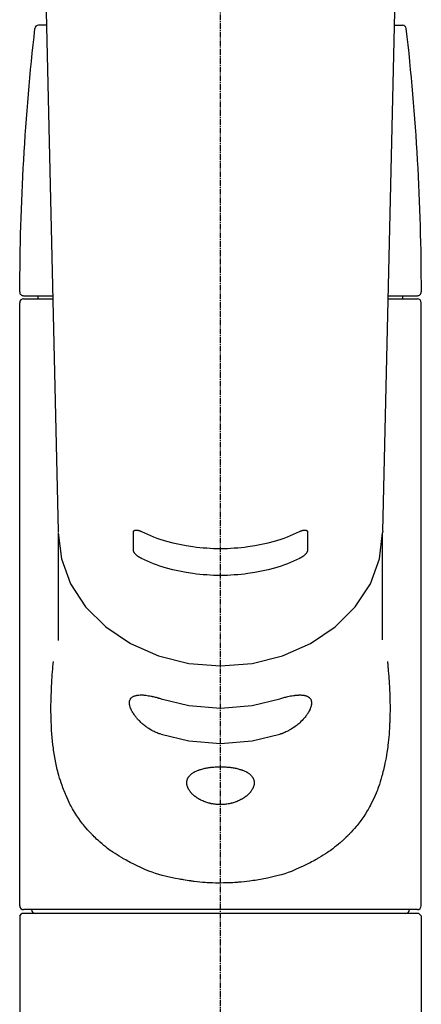
# Model space of a CAD drawing. Units: millimetres. Extents: x -109 to 26472, y -120 to 8859.
# Drawn here: x 17575 to 17626, y 2935 to 3062 of the extents above; entities that cross this region are included whole.
import ezdxf

# ---------------------------------------------------------------- set-up
doc = ezdxf.new("R2010")
doc.units = ezdxf.units.MM
doc.linetypes.add('CENTER2', pattern=[1.125, 0.75, -0.125, 0.125, -0.125])
doc.layers.add('150-機器', color=8, linetype='Continuous')

# ---------------------------------------------------------------- blocks, each defined once
blk = doc.blocks.new('F402_S')
at = {"layer": '150-機器', "color": 161, "linetype": 'CENTER2'}
blk.add_line((0, -72.08), (0, 259.91), dxfattribs=at)
at = {"layer": '150-機器', "color": 13, "linetype": 'Continuous'}
for p, q in [((-22.94, 156.05), (-20.95, 71.25)), ((20.95, 71.25), (22.94, 156.05)), ((-22.48, 136.54), (-23.49, 136.54)), ((22.48, 136.54), (23.49, 136.54)), ((-25.43, 101.63), (-21.69, 101.63)), ((-23.54, 101.23), (-23.54, 101.63)), ((21.69, 101.63), (25.43, 101.63)), ((23.54, 101.23), (23.54, 101.63)), ((-25.93, 22.94), (-25.93, 100.73)), ((-25.43, 101.23), (-21.68, 101.23)), ((21.68, 101.23), (25.43, 101.23)), ((25.93, 22.94), (25.93, 100.73)), ((-20.95, 71.27), (-20.94, 71.14)), ((20.95, 71.27), (20.94, 71.04)), ((-20.94, 71.04), (-20.94, 57.14)), ((20.94, 57.24), (20.94, 71.04)), ((-25.93, 21.64), (-25.63, 21.94)), ((-25.93, 21.64), (-25.93, 0.3)), ((0, 21.94), (-25.63, 21.94)), ((25.43, 22.44), (-25.43, 22.44)), ((25.63, 21.94), (0, 21.94)), ((25.63, 21.94), (25.93, 21.64)), ((25.93, 21.64), (25.93, 11.47)), ((25.93, 11.47), (25.93, 0.3))]:
    blk.add_line(p, q, dxfattribs=at)
for points in [[(-11.23, 71.15), (-11.23, 71.15), (-11.23, 71.16), (-11.23, 71.16), (-11.23, 71.16), (-11.23, 71.17), (-11.23, 71.18), (-11.23, 71.18), (-11.23, 71.19), (-11.23, 71.2), (-11.23, 71.21), (-11.23, 71.22), (-11.22, 71.22), (-11.22, 71.23), (-11.22, 71.24), (-11.21, 71.25), (-11.21, 71.26), (-11.2, 71.27), (-11.2, 71.28), (-11.19, 71.29), (-11.18, 71.3), (-11.17, 71.31), (-11.16, 71.32), (-11.15, 71.34), (-11.13, 71.35), (-11.11, 71.36), (-11.09, 71.37), (-11.07, 71.38), (-11.05, 71.39), (-11.01, 71.39), (-10.98, 71.4), (-10.94, 71.4), (-10.91, 71.4), (-10.87, 71.4), (-10.83, 71.4), (-10.79, 71.4), (-10.75, 71.39), (-10.71, 71.38), (-10.67, 71.38), (-10.62, 71.37), (-10.58, 71.36), (-10.54, 71.34), (-10.51, 71.33), (-10.47, 71.32), (-10.43, 71.31), (-10.4, 71.3), (-10.37, 71.29), (-10.34, 71.27), (-10.31, 71.26), (-10.29, 71.26), (-10.27, 71.25), (-10.26, 71.24), (-10.24, 71.23), (-10.24, 71.23), (-10.23, 71.23), (-10.22, 71.22), (-10.21, 71.22)], [(-11.23, 68.8), (-11.23, 69), (-11.23, 69.19), (-11.23, 69.39), (-11.23, 69.58), (-11.23, 69.78), (-11.23, 69.98), (-11.23, 70.17), (-11.23, 70.37), (-11.23, 70.56), (-11.23, 70.76), (-11.23, 70.95), (-11.23, 71.15)], [(-10.21, 71.22), (-9.83, 71.04), (-9.44, 70.86), (-9.05, 70.69), (-8.65, 70.52), (-8.24, 70.37), (-7.83, 70.23), (-7.41, 70.11), (-6.99, 69.99), (-6.14, 69.77), (-5.28, 69.57), (-4.42, 69.4), (-3.55, 69.27), (-3.11, 69.21), (-2.66, 69.16), (-2.22, 69.12), (-1.78, 69.09), (-0.89, 69.04), (0, 69.03), (0.89, 69.04), (1.78, 69.09), (2.22, 69.12), (2.66, 69.16), (3.11, 69.21), (3.55, 69.27), (4.42, 69.4), (5.28, 69.57), (6.14, 69.77), (6.99, 69.99), (7.41, 70.11), (7.83, 70.23), (8.24, 70.37), (8.65, 70.52), (9.05, 70.69), (9.44, 70.86), (9.83, 71.04), (10.21, 71.22)], [(10.21, 71.22), (10.22, 71.22), (10.23, 71.23), (10.24, 71.23), (10.24, 71.23), (10.26, 71.24), (10.28, 71.25), (10.29, 71.26), (10.31, 71.26), (10.34, 71.27), (10.37, 71.29), (10.4, 71.3), (10.43, 71.31), (10.47, 71.32), (10.51, 71.33), (10.54, 71.34), (10.58, 71.36), (10.63, 71.37), (10.67, 71.38), (10.71, 71.38), (10.75, 71.39), (10.79, 71.39), (10.83, 71.4), (10.87, 71.4), (10.91, 71.4), (10.94, 71.4), (10.98, 71.4), (11.01, 71.39), (11.04, 71.39), (11.07, 71.38), (11.09, 71.37), (11.11, 71.36), (11.13, 71.35), (11.15, 71.34), (11.16, 71.33), (11.17, 71.31), (11.18, 71.3), (11.19, 71.29), (11.2, 71.28), (11.21, 71.27), (11.21, 71.26), (11.22, 71.25), (11.22, 71.23), (11.23, 71.22), (11.23, 71.21), (11.23, 71.2), (11.23, 71.19), (11.23, 71.18), (11.23, 71.17), (11.23, 71.16), (11.23, 71.16), (11.23, 71.15), (11.23, 71.15)], [(11.23, 71.15), (11.23, 70.95), (11.23, 70.76), (11.23, 70.56), (11.23, 70.37), (11.23, 70.17), (11.23, 69.98), (11.23, 69.78), (11.23, 69.58), (11.23, 69.39), (11.23, 69.19), (11.23, 69), (11.23, 68.8)], [(-20.94, 71.04), (-20.94, 71.04), (-20.54, 67.69), (-19.35, 64.47), (-17.41, 61.5), (-14.81, 58.9), (-11.64, 56.77), (-8.02, 55.18), (-4.09, 54.21), (0, 53.88), (4.09, 54.21), (8.02, 55.18), (11.64, 56.77), (14.81, 58.9), (17.41, 61.5), (19.35, 64.47), (20.54, 67.69), (20.94, 71.04)], [(-10.21, 67.75), (-10.22, 67.76), (-10.23, 67.76), (-10.24, 67.76), (-10.24, 67.77), (-10.26, 67.77), (-10.28, 67.78), (-10.29, 67.79), (-10.31, 67.8), (-10.34, 67.81), (-10.37, 67.83), (-10.4, 67.85), (-10.43, 67.86), (-10.47, 67.89), (-10.51, 67.91), (-10.55, 67.93), (-10.58, 67.96), (-10.63, 67.99), (-10.67, 68.02), (-10.71, 68.05), (-10.75, 68.09), (-10.79, 68.12), (-10.83, 68.15), (-10.87, 68.19), (-10.91, 68.23), (-10.95, 68.26), (-10.98, 68.3), (-11.01, 68.34), (-11.04, 68.37), (-11.07, 68.41), (-11.09, 68.44), (-11.11, 68.47), (-11.13, 68.5), (-11.15, 68.53), (-11.16, 68.55), (-11.17, 68.57), (-11.18, 68.6), (-11.19, 68.62), (-11.2, 68.64), (-11.21, 68.65), (-11.21, 68.67), (-11.22, 68.69), (-11.22, 68.71), (-11.23, 68.72), (-11.23, 68.74), (-11.23, 68.75), (-11.23, 68.76), (-11.23, 68.77), (-11.23, 68.78), (-11.23, 68.79), (-11.23, 68.79), (-11.23, 68.8), (-11.23, 68.8)], [(11.23, 68.8), (11.23, 68.8), (11.23, 68.8), (11.23, 68.79), (11.23, 68.79), (11.23, 68.78), (11.23, 68.78), (11.23, 68.77), (11.23, 68.76), (11.23, 68.75), (11.23, 68.74), (11.23, 68.73), (11.22, 68.72), (11.22, 68.7), (11.22, 68.69), (11.21, 68.68), (11.21, 68.66), (11.2, 68.65), (11.2, 68.63), (11.19, 68.62), (11.18, 68.6), (11.17, 68.57), (11.16, 68.55), (11.15, 68.53), (11.13, 68.5), (11.11, 68.47), (11.09, 68.44), (11.07, 68.41), (11.05, 68.37), (11.01, 68.34), (10.98, 68.3), (10.95, 68.26), (10.91, 68.23), (10.87, 68.19), (10.83, 68.15), (10.8, 68.12), (10.75, 68.09), (10.71, 68.05), (10.67, 68.02), (10.63, 67.99), (10.58, 67.96), (10.55, 67.93), (10.51, 67.91), (10.47, 67.89), (10.43, 67.86), (10.4, 67.85), (10.37, 67.83), (10.34, 67.81), (10.31, 67.8), (10.29, 67.79), (10.28, 67.78), (10.26, 67.77), (10.24, 67.77), (10.24, 67.76), (10.23, 67.76), (10.22, 67.76), (10.21, 67.75)], [(10.21, 67.75), (9.83, 67.57), (9.44, 67.39), (9.05, 67.21), (8.66, 67.05), (8.25, 66.9), (7.83, 66.76), (7.41, 66.63), (6.99, 66.51), (6.14, 66.29), (5.28, 66.09), (4.42, 65.93), (3.55, 65.79), (3.11, 65.73), (2.67, 65.68), (2.22, 65.64), (1.78, 65.61), (0.89, 65.56), (0, 65.55), (-0.89, 65.56), (-1.78, 65.61), (-2.22, 65.64), (-2.67, 65.68), (-3.11, 65.73), (-3.55, 65.79), (-4.42, 65.93), (-5.28, 66.09), (-6.14, 66.29), (-6.99, 66.51), (-7.41, 66.63), (-7.83, 66.76), (-8.25, 66.9), (-8.66, 67.05), (-9.05, 67.21), (-9.44, 67.39), (-9.83, 67.57), (-10.21, 67.75)], [(21.55, 54.47), (21.57, 54.36), (21.58, 54.26), (21.59, 54.15), (21.6, 54.04), (21.61, 53.93), (21.62, 53.82), (21.63, 53.71), (21.64, 53.61), (21.67, 53.26), (21.7, 52.91), (21.73, 52.57), (21.75, 52.22), (21.77, 51.98), (21.78, 51.74), (21.8, 51.51), (21.81, 51.27), (21.83, 50.79), (21.85, 50.31), (21.87, 49.83), (21.88, 49.36), (21.88, 49.12), (21.89, 48.88), (21.89, 48.64), (21.89, 48.4), (21.89, 48.04), (21.88, 47.68), (21.87, 47.31), (21.86, 46.95), (21.86, 46.83), (21.85, 46.71), (21.85, 46.59), (21.84, 46.47), (21.83, 46.23), (21.82, 45.99), (21.81, 45.76), (21.79, 45.52), (21.78, 45.4), (21.77, 45.28), (21.77, 45.16), (21.76, 45.04), (21.73, 44.69), (21.7, 44.33), (21.66, 43.98), (21.63, 43.63), (21.6, 43.39), (21.57, 43.16), (21.54, 42.93), (21.5, 42.7), (21.44, 42.35), (21.38, 42.01), (21.31, 41.67), (21.24, 41.32), (21.22, 41.21), (21.19, 41.1), (21.17, 40.99), (21.14, 40.87), (21.09, 40.65), (21.04, 40.43), (20.98, 40.21), (20.93, 39.99), (20.9, 39.88), (20.87, 39.77), (20.84, 39.66), (20.81, 39.56), (20.71, 39.24), (20.62, 38.92), (20.52, 38.6), (20.41, 38.28), (20.33, 38.08), (20.26, 37.87), (20.18, 37.67), (20.09, 37.47), (19.92, 37.07), (19.74, 36.68), (19.56, 36.29), (19.36, 35.91), (19.26, 35.72), (19.16, 35.54), (19.05, 35.36), (18.94, 35.17), (18.73, 34.82), (18.5, 34.47), (18.26, 34.13), (18.02, 33.8), (17.9, 33.63), (17.77, 33.47), (17.64, 33.31), (17.51, 33.15), (17.31, 32.91), (17.1, 32.68), (16.89, 32.45), (16.68, 32.23), (16.6, 32.15), (16.53, 32.08), (16.46, 32.01), (16.38, 31.93), (16.24, 31.78), (16.09, 31.64), (15.93, 31.5), (15.78, 31.36), (15.7, 31.29), (15.62, 31.22), (15.54, 31.15), (15.47, 31.08), (15.23, 30.88), (14.99, 30.68), (14.74, 30.48), (14.5, 30.29), (14.33, 30.16), (14.16, 30.04), (13.99, 29.92), (13.81, 29.8), (13.54, 29.62), (13.27, 29.45), (13, 29.29), (12.72, 29.12), (12.63, 29.07), (12.53, 29.02), (12.44, 28.96), (12.35, 28.91), (12.15, 28.8), (11.96, 28.7), (11.77, 28.6), (11.58, 28.5), (11.48, 28.45), (11.38, 28.4), (11.28, 28.35), (11.18, 28.3), (10.68, 28.06), (10.18, 27.82), (9.67, 27.6), (9.16, 27.38), (8.74, 27.23), (8.31, 27.08), (7.88, 26.95), (7.45, 26.83), (6.77, 26.66), (6.08, 26.51), (5.39, 26.38), (4.7, 26.26), (4.46, 26.22), (4.23, 26.18), (3.99, 26.15), (3.75, 26.11), (3.4, 26.07), (3.04, 26.03), (2.68, 26), (2.32, 25.97), (2.2, 25.96), (2.08, 25.95), (1.96, 25.94), (1.84, 25.93), (1.6, 25.92), (1.37, 25.91), (1.13, 25.9), (0.89, 25.89), (0.77, 25.88), (0.65, 25.88), (0.53, 25.88), (0.41, 25.88), (0.05, 25.87), (-0.3, 25.87), (-0.66, 25.87), (-1.02, 25.88), (-1.25, 25.89), (-1.49, 25.9), (-1.73, 25.91), (-1.96, 25.93), (-2.32, 25.96), (-2.67, 25.99), (-3.02, 26.03), (-3.38, 26.08), (-3.49, 26.09), (-3.61, 26.11), (-3.73, 26.12), (-3.85, 26.14), (-4.08, 26.17), (-4.32, 26.21), (-4.55, 26.24), (-4.79, 26.28), (-4.9, 26.31), (-5.02, 26.33), (-5.13, 26.35), (-5.25, 26.37), (-5.83, 26.48), (-6.4, 26.59), (-6.97, 26.72), (-7.54, 26.85), (-7.97, 26.98), (-8.4, 27.11), (-8.83, 27.26), (-9.25, 27.42), (-9.77, 27.63), (-10.27, 27.86), (-10.77, 28.1), (-11.27, 28.35), (-11.37, 28.4), (-11.47, 28.45), (-11.57, 28.49), (-11.66, 28.54), (-11.86, 28.64), (-12.05, 28.75), (-12.24, 28.85), (-12.43, 28.96), (-12.52, 29.01), (-12.62, 29.06), (-12.71, 29.12), (-12.8, 29.17), (-13.08, 29.34), (-13.35, 29.5), (-13.62, 29.67), (-13.88, 29.85), (-14.06, 29.97), (-14.23, 30.09), (-14.4, 30.21), (-14.57, 30.34), (-14.81, 30.53), (-15.05, 30.73), (-15.29, 30.93), (-15.53, 31.13), (-15.61, 31.2), (-15.68, 31.27), (-15.76, 31.34), (-15.84, 31.41), (-15.99, 31.55), (-16.14, 31.69), (-16.29, 31.84), (-16.44, 31.99), (-16.51, 32.06), (-16.59, 32.13), (-16.66, 32.21), (-16.73, 32.29), (-16.94, 32.51), (-17.16, 32.74), (-17.36, 32.97), (-17.56, 33.21), (-17.69, 33.37), (-17.82, 33.53), (-17.95, 33.7), (-18.07, 33.86), (-18.31, 34.2), (-18.54, 34.54), (-18.77, 34.89), (-18.99, 35.25), (-19.09, 35.43), (-19.2, 35.61), (-19.3, 35.79), (-19.4, 35.98), (-19.54, 36.27), (-19.68, 36.56), (-19.81, 36.85), (-19.94, 37.15), (-19.99, 37.25), (-20.03, 37.35), (-20.07, 37.45), (-20.11, 37.55), (-20.19, 37.76), (-20.27, 37.96), (-20.35, 38.17), (-20.42, 38.37), (-20.46, 38.47), (-20.5, 38.58), (-20.53, 38.68), (-20.57, 38.79), (-20.67, 39.11), (-20.77, 39.42), (-20.87, 39.74), (-20.96, 40.06), (-21.02, 40.28), (-21.07, 40.5), (-21.12, 40.73), (-21.17, 40.95), (-21.27, 41.4), (-21.36, 41.86), (-21.44, 42.32), (-21.51, 42.78), (-21.55, 43.02), (-21.58, 43.25), (-21.61, 43.48), (-21.64, 43.72), (-21.69, 44.19), (-21.73, 44.66), (-21.77, 45.13), (-21.81, 45.6), (-21.82, 45.84), (-21.83, 46.08), (-21.84, 46.32), (-21.85, 46.56), (-21.87, 47.04), (-21.88, 47.52), (-21.89, 48), (-21.89, 48.49), (-21.89, 48.73), (-21.89, 48.96), (-21.88, 49.2), (-21.88, 49.44), (-21.86, 50.02), (-21.84, 50.6), (-21.82, 51.18), (-21.79, 51.76), (-21.77, 52.1), (-21.75, 52.44), (-21.72, 52.78), (-21.69, 53.12), (-21.66, 53.46), (-21.63, 53.8), (-21.59, 54.13), (-21.55, 54.47)], [(-7.66, 45.06), (-7.8, 45.1), (-7.93, 45.14), (-8.06, 45.18), (-8.19, 45.23), (-8.32, 45.28), (-8.45, 45.34), (-8.57, 45.4), (-8.69, 45.47), (-8.88, 45.57), (-9.06, 45.68), (-9.24, 45.79), (-9.41, 45.91), (-9.47, 45.95), (-9.53, 45.99), (-9.59, 46.03), (-9.64, 46.07), (-9.75, 46.16), (-9.86, 46.24), (-9.97, 46.33), (-10.07, 46.42), (-10.13, 46.46), (-10.18, 46.51), (-10.23, 46.55), (-10.28, 46.6), (-10.38, 46.69), (-10.47, 46.79), (-10.57, 46.88), (-10.66, 46.98), (-10.71, 47.03), (-10.75, 47.08), (-10.79, 47.13), (-10.83, 47.18), (-10.89, 47.25), (-10.95, 47.33), (-11.01, 47.4), (-11.07, 47.48), (-11.08, 47.5), (-11.1, 47.53), (-11.12, 47.55), (-11.14, 47.58), (-11.17, 47.63), (-11.21, 47.68), (-11.24, 47.73), (-11.27, 47.78), (-11.29, 47.81), (-11.31, 47.83), (-11.32, 47.86), (-11.34, 47.88), (-11.38, 47.96), (-11.43, 48.03), (-11.47, 48.11), (-11.51, 48.19), (-11.53, 48.23), (-11.55, 48.28), (-11.58, 48.33), (-11.6, 48.38), (-11.62, 48.45), (-11.65, 48.52), (-11.67, 48.6), (-11.69, 48.67), (-11.69, 48.69), (-11.7, 48.71), (-11.7, 48.74), (-11.71, 48.76), (-11.72, 48.8), (-11.73, 48.85), (-11.73, 48.89), (-11.74, 48.94), (-11.74, 48.96), (-11.75, 48.98), (-11.75, 49), (-11.75, 49.02), (-11.75, 49.08), (-11.76, 49.14), (-11.75, 49.2), (-11.75, 49.26), (-11.75, 49.3), (-11.74, 49.34), (-11.73, 49.37), (-11.72, 49.41), (-11.7, 49.48), (-11.67, 49.54), (-11.64, 49.6), (-11.6, 49.66), (-11.58, 49.68), (-11.56, 49.71), (-11.54, 49.74), (-11.52, 49.76), (-11.46, 49.81), (-11.41, 49.85), (-11.35, 49.89), (-11.29, 49.93), (-11.26, 49.94), (-11.22, 49.96), (-11.19, 49.97), (-11.15, 49.99), (-11.08, 50.02), (-11, 50.04), (-10.92, 50.06), (-10.84, 50.08), (-10.8, 50.09), (-10.76, 50.09), (-10.71, 50.1), (-10.67, 50.1), (-10.53, 50.12), (-10.38, 50.13), (-10.24, 50.14), (-10.1, 50.14), (-9.99, 50.13), (-9.88, 50.12), (-9.77, 50.11), (-9.66, 50.1), (-9.48, 50.07), (-9.3, 50.04), (-9.12, 50.01), (-8.94, 49.97), (-8.88, 49.96), (-8.82, 49.95), (-8.76, 49.94), (-8.7, 49.92), (-8.57, 49.89), (-8.44, 49.86), (-8.31, 49.83), (-8.19, 49.79), (-8.12, 49.77), (-8.06, 49.76), (-7.99, 49.74), (-7.93, 49.72), (-7.86, 49.7), (-7.79, 49.68), (-7.73, 49.66), (-7.66, 49.63)], [(-7.66, 49.63), (-4.09, 48.77), (0, 48.44), (4.09, 48.77), (7.66, 49.63)], [(7.66, 49.63), (7.79, 49.68), (7.93, 49.72), (8.06, 49.76), (8.19, 49.8), (8.32, 49.84), (8.44, 49.87), (8.57, 49.9), (8.69, 49.93), (8.87, 49.97), (9.05, 50), (9.23, 50.03), (9.41, 50.06), (9.47, 50.07), (9.53, 50.07), (9.58, 50.08), (9.64, 50.09), (9.75, 50.1), (9.86, 50.11), (9.97, 50.12), (10.07, 50.12), (10.13, 50.12), (10.18, 50.13), (10.23, 50.13), (10.28, 50.13), (10.38, 50.13), (10.47, 50.12), (10.57, 50.11), (10.66, 50.11), (10.71, 50.1), (10.75, 50.09), (10.79, 50.09), (10.83, 50.08), (10.89, 50.07), (10.95, 50.05), (11.01, 50.03), (11.07, 50.01), (11.08, 50.01), (11.1, 50), (11.12, 50), (11.14, 49.99), (11.17, 49.97), (11.21, 49.96), (11.24, 49.94), (11.27, 49.93), (11.29, 49.92), (11.31, 49.91), (11.32, 49.9), (11.34, 49.89), (11.38, 49.86), (11.43, 49.83), (11.47, 49.8), (11.51, 49.77), (11.53, 49.74), (11.55, 49.72), (11.58, 49.69), (11.6, 49.67), (11.62, 49.62), (11.65, 49.58), (11.67, 49.53), (11.69, 49.48), (11.69, 49.47), (11.7, 49.45), (11.7, 49.43), (11.71, 49.41), (11.72, 49.38), (11.73, 49.34), (11.74, 49.31), (11.74, 49.27), (11.74, 49.25), (11.75, 49.23), (11.75, 49.22), (11.75, 49.2), (11.75, 49.14), (11.75, 49.08), (11.75, 49.02), (11.75, 48.96), (11.74, 48.91), (11.74, 48.87), (11.73, 48.82), (11.72, 48.78), (11.7, 48.68), (11.67, 48.59), (11.64, 48.49), (11.6, 48.4), (11.58, 48.35), (11.56, 48.3), (11.54, 48.25), (11.52, 48.2), (11.46, 48.1), (11.41, 48), (11.35, 47.89), (11.29, 47.8), (11.26, 47.74), (11.22, 47.69), (11.19, 47.64), (11.15, 47.59), (11.08, 47.49), (11, 47.39), (10.93, 47.29), (10.84, 47.19), (10.8, 47.14), (10.76, 47.09), (10.71, 47.04), (10.67, 46.99), (10.53, 46.84), (10.39, 46.7), (10.25, 46.55), (10.1, 46.42), (9.99, 46.32), (9.88, 46.23), (9.77, 46.15), (9.66, 46.06), (9.48, 45.95), (9.31, 45.83), (9.13, 45.72), (8.94, 45.62), (8.88, 45.59), (8.82, 45.55), (8.76, 45.52), (8.7, 45.48), (8.57, 45.42), (8.44, 45.36), (8.32, 45.3), (8.19, 45.24), (8.12, 45.22), (8.06, 45.19), (7.99, 45.17), (7.93, 45.14), (7.86, 45.12), (7.8, 45.1), (7.73, 45.08), (7.66, 45.06)], [(-7.66, 45.06), (-4.09, 44.2), (0, 43.87), (4.09, 44.2), (7.66, 45.06)]]:
    blk.add_lwpolyline(points, dxfattribs=at)
blk.add_lwpolyline([(0, 40.86), (0.07, 40.86), (0.14, 40.86), (0.21, 40.86), (0.28, 40.86), (0.36, 40.86), (0.43, 40.86), (0.5, 40.86), (0.57, 40.85), (0.7, 40.85), (0.84, 40.84), (0.98, 40.82), (1.12, 40.81), (1.19, 40.8), (1.25, 40.8), (1.32, 40.79), (1.39, 40.78), (1.52, 40.76), (1.65, 40.74), (1.78, 40.72), (1.91, 40.69), (1.97, 40.68), (2.04, 40.67), (2.1, 40.65), (2.16, 40.64), (2.28, 40.61), (2.4, 40.58), (2.51, 40.54), (2.63, 40.51), (2.69, 40.49), (2.74, 40.47), (2.8, 40.45), (2.85, 40.43), (2.96, 40.39), (3.06, 40.35), (3.16, 40.3), (3.26, 40.26), (3.3, 40.23), (3.35, 40.21), (3.39, 40.18), (3.44, 40.16), (3.52, 40.11), (3.6, 40.06), (3.68, 40), (3.76, 39.94), (3.79, 39.91), (3.83, 39.88), (3.86, 39.85), (3.89, 39.82), (3.95, 39.76), (4.01, 39.69), (4.06, 39.63), (4.11, 39.56), (4.14, 39.53), (4.16, 39.49), (4.18, 39.46), (4.2, 39.42), (4.23, 39.35), (4.27, 39.28), (4.29, 39.2), (4.31, 39.12), (4.32, 39.08), (4.33, 39.05), (4.34, 39.01), (4.34, 38.97), (4.35, 38.89), (4.35, 38.81), (4.35, 38.72), (4.34, 38.64), (4.34, 38.6), (4.33, 38.56), (4.32, 38.52), (4.31, 38.48), (4.29, 38.39), (4.26, 38.31), (4.23, 38.22), (4.2, 38.14), (4.18, 38.1), (4.16, 38.06), (4.14, 38.01), (4.11, 37.97), (4.06, 37.89), (4.01, 37.8), (3.95, 37.72), (3.89, 37.64), (3.86, 37.6), (3.83, 37.56), (3.79, 37.52), (3.76, 37.48), (3.68, 37.4), (3.6, 37.32), (3.52, 37.24), (3.44, 37.17), (3.39, 37.13), (3.35, 37.1), (3.3, 37.06), (3.26, 37.02), (3.16, 36.95), (3.06, 36.88), (2.96, 36.82), (2.85, 36.75), (2.8, 36.72), (2.74, 36.69), (2.69, 36.66), (2.63, 36.63), (2.51, 36.57), (2.4, 36.51), (2.28, 36.46), (2.16, 36.41), (2.1, 36.38), (2.04, 36.36), (1.97, 36.34), (1.91, 36.31), (1.78, 36.27), (1.65, 36.23), (1.52, 36.19), (1.39, 36.16), (1.32, 36.14), (1.25, 36.13), (1.18, 36.11), (1.12, 36.1), (0.98, 36.08), (0.84, 36.05), (0.7, 36.04), (0.56, 36.02), (0.49, 36.02), (0.42, 36.01), (0.35, 36.01), (0.28, 36), (0.14, 36), (0, 36), (-0.14, 36), (-0.28, 36), (-0.35, 36.01), (-0.42, 36.01), (-0.49, 36.02), (-0.56, 36.02), (-0.7, 36.04), (-0.84, 36.05), (-0.98, 36.08), (-1.12, 36.1), (-1.19, 36.11), (-1.25, 36.13), (-1.32, 36.14), (-1.39, 36.16), (-1.52, 36.19), (-1.65, 36.23), (-1.78, 36.27), (-1.91, 36.31), (-1.97, 36.34), (-2.03, 36.36), (-2.1, 36.38), (-2.16, 36.41), (-2.28, 36.46), (-2.4, 36.51), (-2.52, 36.57), (-2.63, 36.63), (-2.69, 36.66), (-2.74, 36.69), (-2.8, 36.72), (-2.85, 36.75), (-2.95, 36.81), (-3.06, 36.88), (-3.16, 36.95), (-3.25, 37.02), (-3.3, 37.06), (-3.35, 37.1), (-3.39, 37.13), (-3.44, 37.17), (-3.52, 37.24), (-3.6, 37.32), (-3.68, 37.4), (-3.76, 37.48), (-3.79, 37.52), (-3.82, 37.56), (-3.86, 37.6), (-3.89, 37.64), (-3.95, 37.72), (-4.01, 37.8), (-4.06, 37.89), (-4.11, 37.97), (-4.14, 38.01), (-4.16, 38.06), (-4.18, 38.1), (-4.2, 38.14), (-4.23, 38.22), (-4.26, 38.31), (-4.29, 38.39), (-4.31, 38.48), (-4.32, 38.52), (-4.33, 38.56), (-4.34, 38.6), (-4.34, 38.64), (-4.35, 38.72), (-4.35, 38.8), (-4.35, 38.89), (-4.34, 38.97), (-4.34, 39.01), (-4.33, 39.05), (-4.32, 39.08), (-4.31, 39.12), (-4.29, 39.2), (-4.27, 39.27), (-4.24, 39.35), (-4.2, 39.42), (-4.18, 39.45), (-4.16, 39.49), (-4.14, 39.53), (-4.11, 39.56), (-4.06, 39.63), (-4.01, 39.7), (-3.95, 39.76), (-3.89, 39.82), (-3.86, 39.85), (-3.83, 39.88), (-3.79, 39.91), (-3.76, 39.94), (-3.68, 40), (-3.6, 40.05), (-3.52, 40.11), (-3.44, 40.16), (-3.39, 40.18), (-3.35, 40.21), (-3.3, 40.23), (-3.25, 40.26), (-3.16, 40.31), (-3.06, 40.35), (-2.96, 40.39), (-2.85, 40.43), (-2.8, 40.45), (-2.74, 40.47), (-2.69, 40.49), (-2.63, 40.51), (-2.52, 40.54), (-2.4, 40.58), (-2.28, 40.61), (-2.16, 40.64), (-2.1, 40.65), (-2.04, 40.67), (-1.97, 40.68), (-1.91, 40.69), (-1.78, 40.72), (-1.65, 40.74), (-1.52, 40.76), (-1.39, 40.78), (-1.32, 40.79), (-1.26, 40.8), (-1.19, 40.8), (-1.12, 40.81), (-0.98, 40.82), (-0.84, 40.84), (-0.7, 40.85), (-0.56, 40.85), (-0.49, 40.86), (-0.42, 40.86), (-0.35, 40.86), (-0.28, 40.86), (-0.21, 40.86), (-0.14, 40.86), (-0.07, 40.86), (0, 40.86)], close=True, dxfattribs=at)
for centre, radius, start, end in [((273.27, 102.04), 299.21, 173.4651, 179.9836), ((-23.49, 136.04), 0.499, 90, 173.4651), ((23.49, 136.04), 0.499, 6.5349, 90), ((-273.27, 102.04), 299.21, 0.0164, 6.5349), ((-25.43, 102.13), 0.499, 179.9836, 270), ((25.43, 102.13), 0.499, 270, 0.0164), ((-25.43, 100.73), 0.499, 90, 180), ((25.43, 100.73), 0.499, 0, 90), ((-25.43, 22.94), 0.499, 180, 270), ((25.43, 22.94), 0.499, 270, 0), ((-23.89, 22.44), 0.499, 180, 270), ((23.89, 22.44), 0.499, 270, 0)]:
    blk.add_arc(centre, radius, start, end, dxfattribs=at)

msp = doc.modelspace()

# ---------------------------------------------------------------- block references
at = {"layer": '150-機器'}
msp.add_blockref('F402_S', (17600.51, 2924.68), dxfattribs=at)

doc.saveas('drawing.dxf')
